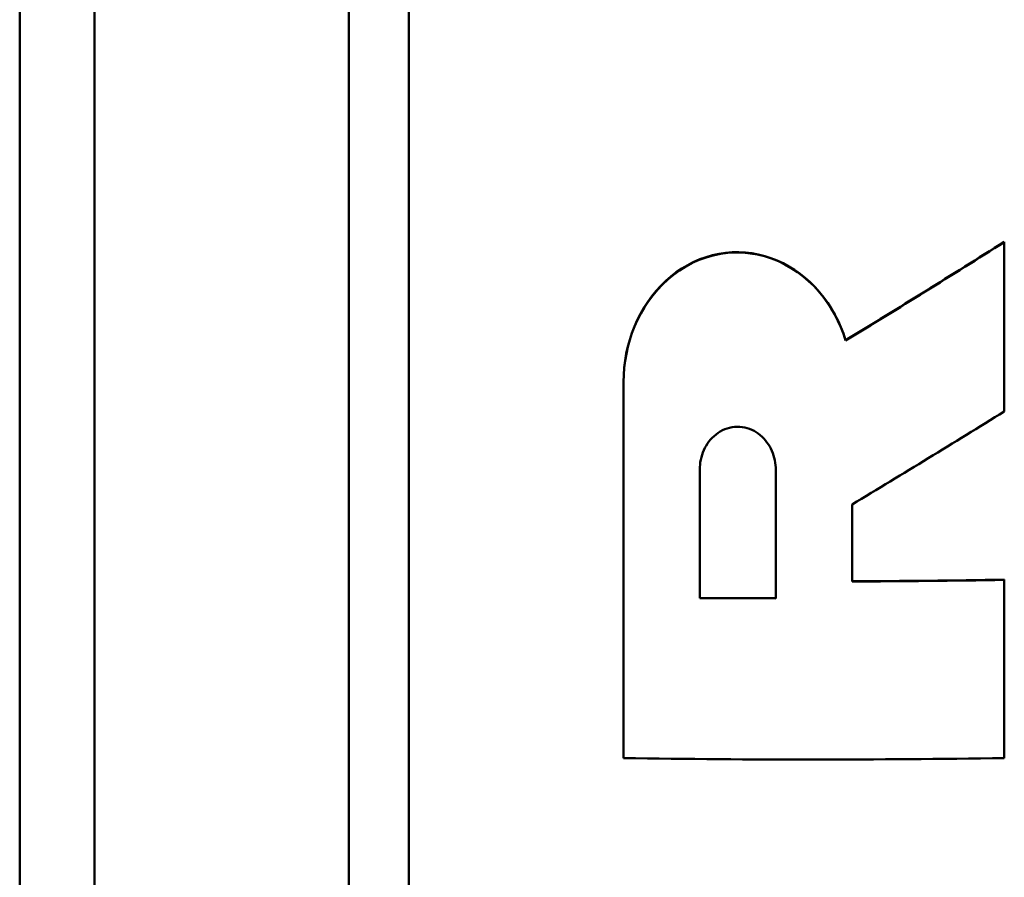
# Model space of a CAD drawing. Extents: x 0 to 420, y 0 to 297.
# Drawn here: x 116 to 123, y 160 to 166 of the extents above; entities that cross this region are included whole.
import ezdxf

# ---------------------------------------------------------------- set-up
doc = ezdxf.new("R2010")
doc.units = 0

msp = doc.modelspace()

# ---------------------------------------------------------------- linework, layer by layer
at = {"color": 7, "lineweight": 50}
for p, q in [((119.0441, 134.7703), (119.0441, 171.7355)), ((118.6441, 134.881), (118.6441, 171.5046)), ((116.9441, 135.0088), (116.9441, 171.238)), ((116.4441, 135.1472), (116.4441, 170.9493))]:
    msp.add_line(p, q, dxfattribs=at)
at = {"color": 7, "lineweight": 50, "ltscale": 5.22614e-05}
msp.add_line((123.0252, 164.6668), (123.0252, 164.6647), dxfattribs=at)
at = {"color": 7, "lineweight": 50, "ltscale": 0.0283}
msp.add_line((123.0252, 163.5327), (123.0252, 164.6647), dxfattribs=at)
at = {"color": 7, "lineweight": 50, "ltscale": 4.92096e-05}
msp.add_line((121.9646, 164.0081), (121.9646, 164.0062), dxfattribs=at)
at = {"color": 7, "lineweight": 50, "ltscale": 4.88281e-05}
msp.add_line((120.4807, 163.7309), (120.4807, 163.7289), dxfattribs=at)
at = {"color": 7, "lineweight": 50, "ltscale": 0.062828}
msp.add_line((120.4807, 161.2158), (120.4807, 163.7289), dxfattribs=at)
at = {"color": 7, "lineweight": 50, "ltscale": 0.021468}
msp.add_line((120.9896, 162.2854), (120.9896, 163.1441), dxfattribs=at)
at = {"color": 7, "lineweight": 50, "ltscale": 0.021464}
msp.add_line((121.4985, 162.2821), (121.4985, 163.1407), dxfattribs=at)
at = {"color": 7, "lineweight": 50, "ltscale": 0.012869}
msp.add_line((122.0074, 162.3963), (122.0074, 162.911), dxfattribs=at)
at = {"color": 7, "lineweight": 50, "ltscale": 4.53949e-05}
msp.add_line((123.0252, 162.4085), (123.0252, 162.4067), dxfattribs=at)
at = {"color": 7, "lineweight": 50, "ltscale": 0.029755}
msp.add_line((123.0252, 161.2165), (123.0252, 162.4067), dxfattribs=at)
at = {"color": 7, "lineweight": 50, "ltscale": 0.012723}
for p, q in [((120.9896, 162.2871), (121.4985, 162.2839)), ((120.9896, 162.2854), (121.4985, 162.2821))]:
    msp.add_line(p, q, dxfattribs=at)
at = {"color": 7, "lineweight": 50}
for points in [[(121.9646, 164.0081), (121.9498, 164.0525), (121.933, 164.0958), (121.9141, 164.1382), (121.8932, 164.1793), (121.8703, 164.2192), (121.8455, 164.2578), (121.8188, 164.2948), (121.7904, 164.3301), (121.7602, 164.3638), (121.7283, 164.3956), (121.6948, 164.4255), (121.6599, 164.4533), (121.6235, 164.479), (121.5857, 164.5024), (121.5468, 164.5234), (121.5067, 164.5419), (121.4657, 164.558), (121.4237, 164.5713), (121.3811, 164.582), (121.3379, 164.5898), (121.2943, 164.5949), (121.2504, 164.5971), (121.2063, 164.5964), (121.1624, 164.5927), (121.1187, 164.5862), (121.0753, 164.5768), (121.0326, 164.5645), (120.9906, 164.5495), (120.9494, 164.5317), (120.9094, 164.5112), (120.8705, 164.4883), (120.833, 164.4628), (120.7969, 164.435), (120.7624, 164.405), (120.7296, 164.3729), (120.6985, 164.3388), (120.6692, 164.3029), (120.6419, 164.2653), (120.6166, 164.2261), (120.5933, 164.1855), (120.5721, 164.1436), (120.553, 164.1006), (120.5362, 164.0565), (120.5215, 164.0116), (120.509, 163.9659), (120.4988, 163.9196), (120.4909, 163.8728), (120.4852, 163.8257), (120.4818, 163.7783), (120.4807, 163.7309)], [(121.9646, 164.0062), (121.9496, 164.051), (121.9325, 164.095), (121.9131, 164.1381), (121.8916, 164.1802), (121.8678, 164.2212), (121.8419, 164.2609), (121.8138, 164.2992), (121.7836, 164.336), (121.7512, 164.371), (121.7168, 164.4043), (121.6803, 164.4354), (121.6419, 164.4644), (121.6015, 164.4909), (121.5593, 164.5149), (121.5155, 164.5361), (121.4701, 164.5543), (121.4234, 164.5694), (121.3756, 164.5811), (121.3269, 164.5893), (121.2776, 164.594), (121.2279, 164.595), (121.1782, 164.5923), (121.1287, 164.5859), (121.0799, 164.5759), (121.0319, 164.5622), (120.985, 164.5452), (120.9396, 164.5249), (120.8958, 164.5015), (120.8538, 164.4753), (120.8138, 164.4464), (120.7758, 164.415), (120.74, 164.3815), (120.7064, 164.3459), (120.6751, 164.3084), (120.6461, 164.2694), (120.6195, 164.2289), (120.5953, 164.1871), (120.5734, 164.1443), (120.5538, 164.1004), (120.5366, 164.0557), (120.5217, 164.0103), (120.5091, 163.9642), (120.4989, 163.9177), (120.4909, 163.8708), (120.4852, 163.8237), (120.4818, 163.7763), (120.4807, 163.7289)], [(120.9896, 163.1441), (120.99, 163.1606), (120.9913, 163.1772), (120.9934, 163.1936), (120.9964, 163.21), (121.0002, 163.2262), (121.0049, 163.2422), (121.0104, 163.2579), (121.0168, 163.2734), (121.0241, 163.2885), (121.0322, 163.3032), (121.0411, 163.3174), (121.051, 163.3311), (121.0616, 163.3442), (121.0731, 163.3567), (121.0853, 163.3683), (121.0983, 163.3792), (121.112, 163.3893), (121.1264, 163.3984), (121.1414, 163.4064), (121.1568, 163.4134), (121.1728, 163.4192), (121.1892, 163.4238), (121.2059, 163.4272), (121.2227, 163.4293), (121.2396, 163.4302), (121.2565, 163.4298), (121.2734, 163.4281), (121.29, 163.4252), (121.3062, 163.4211), (121.3221, 163.4158), (121.3376, 163.4094), (121.3526, 163.402), (121.367, 163.3936), (121.3807, 163.3842), (121.3938, 163.3741), (121.4062, 163.3631), (121.4178, 163.3514), (121.4288, 163.339), (121.439, 163.326), (121.4484, 163.3125), (121.457, 163.2985), (121.4648, 163.284), (121.4718, 163.2691), (121.4781, 163.2538), (121.4835, 163.2383), (121.488, 163.2225), (121.4918, 163.2064), (121.4947, 163.1901), (121.4968, 163.1737), (121.4981, 163.1572), (121.4985, 163.1407)]]:
    msp.add_lwpolyline(points, dxfattribs=at)
for centre, radius, start, end in [((82.4839, 228.782), 75.8592, 301.362153, 302.305128), ((82.5394, 228.684), 75.745, 301.365733, 302.310131), ((78.7826, 234.8257), 83.9053, 301.00824, 301.822672), ((121.7346, 238.5391), 76.1415, 270.205289, 270.971226), ((121.7349, 238.5951), 76.1993, 270.204906, 270.97027), ((121.7313, 242.2018), 80.9956, 269.115273, 270.915355)]:
    msp.add_arc(centre, radius, start, end, dxfattribs=at)

doc.saveas('drawing.dxf')
